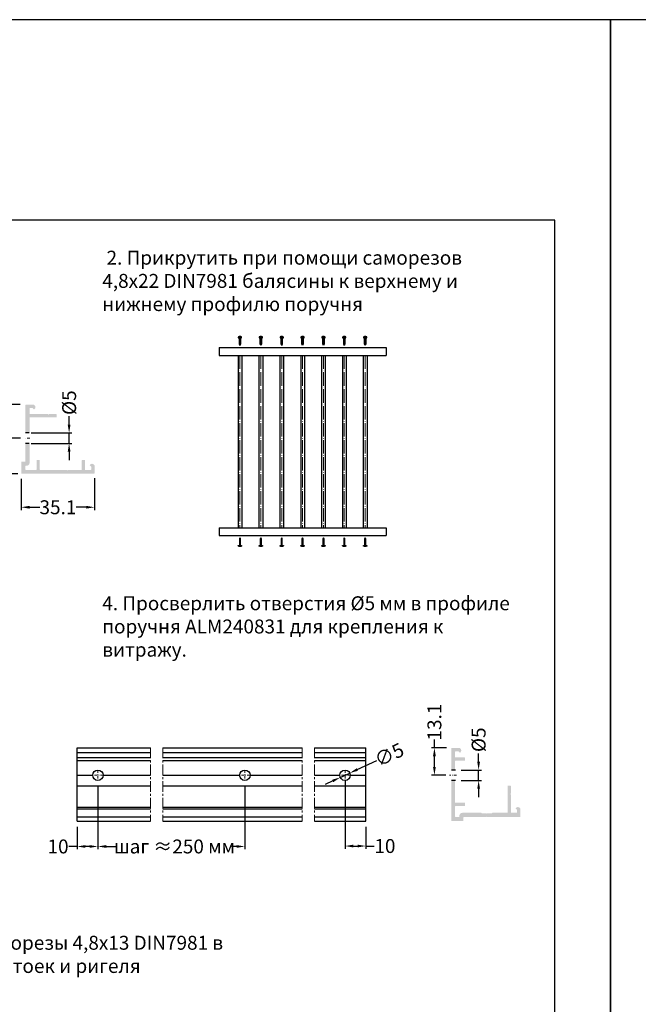
# Model space of a CAD drawing. Units: millimetres. Extents: x 1383 to 8579, y -3906 to 2517.
# Drawn here: x 3326 to 3549, y -2342 to -1989 of the extents above; entities that cross this region are included whole.
import ezdxf

# ---------------------------------------------------------------- set-up
doc = ezdxf.new("R2010")
doc.units = ezdxf.units.MM
doc.header["$PDMODE"] = 3
doc.header["$PDSIZE"] = 1
for name, pattern in [('ACAD_ISO04W100', [30, 24, -3, 0, -3]), ('HIDDEN', [0.375, 0.25, -0.125]), ('MITTE', [2, 1.25, -0.25, 0.25, -0.25]), ('STRICHPUNKTX2', [2, 1, -0.5, 0, -0.5])]:
    doc.linetypes.add(name, pattern=pattern)
for name, color, linetype in [('150055$0$PROFIL', 3, 'Continuous'), ('AL_EDGE', 40, 'Continuous'), ('BEM', 7, 'Continuous'), ('TEXT', 4, 'Continuous')]:
    doc.layers.add(name, color=color, linetype=linetype)
doc.styles.get("Standard").update_dxf_attribs({"font": 'arial.ttf'})
doc.styles.add('TEXT', font='arial.ttf')
doc.dimstyles.new('TSG_1_2(2)', dxfattribs={"dimtxt": 8, "dimasz": 7, "dimexe": 1, "dimexo": 2, "dimgap": 0.5, "dimtad": 0, "dimdec": 1, "dimzin": 9, "dimdsep": 46, "dimtxsty": 'TEXT', "dimcen": -1, "dimclrd": 7, "dimclre": 7, "dimclrt": 4, "dimadec": 0, "dimazin": 0, "dimtfac": 0.7, "dimtdec": 1, "dimtmove": 0, "dimatfit": 2, "dimfxl": 1, "dimtolj": 1, "dimtzin": 9, "dimarcsym": 0})

# ---------------------------------------------------------------- blocks, each defined once
blk = doc.blocks.new('*D656')
at = {"layer": 'BEM', "color": 7, "lineweight": -2, "transparency": 16777216}
for p, q in [((3447.8, -2257.96), (3454.84, -2254.69)), ((3441.68, -2260.81), (3445.08, -2259.23)), ((3438.96, -2262.07), (3436.24, -2263.34))]:
    blk.add_line(p, q, dxfattribs=at)
at = {"layer": 'BEM', "color": 7, "lineweight": 5, "transparency": 16777216}
for points in [[(3447.59, -2257.51), (3448.01, -2258.42), (3445.08, -2259.23)], [(3438.75, -2261.62), (3439.17, -2262.52), (3441.68, -2260.81)]]:
    blk.add_solid(points, dxfattribs=at)
at = {"layer": 'Defpoints', "color": 0, "lineweight": 5, "transparency": 16777216}
for p in [(3445.08, -2259.23), (3441.68, -2260.81)]:
    blk.add_point(p, dxfattribs=at)
at = {"layer": 'BEM', "color": 4, "lineweight": 9, "transparency": 16777216, "insert": (3459.27, -2252.63), "char_height": 5, "attachment_point": 5, "rotation": 24.9256, "style": 'TEXT'}
blk.add_mtext('\\A1;∅5', dxfattribs=at)
blk = doc.blocks.new('*D657')
at = {"layer": 'BEM', "color": 7, "lineweight": -2, "transparency": 16777216}
for p, q in [((3354.58, -2263.89), (3354.58, -2286.61)), ((3347.08, -2278.52), (3347.08, -2286.61)), ((3347.08, -2285.61), (3344.08, -2285.61)), ((3351.58, -2285.61), (3350.08, -2285.61))]:
    blk.add_line(p, q, dxfattribs=at)
at = {"layer": 'BEM', "color": 7, "lineweight": 5, "transparency": 16777216}
for points in [[(3350.08, -2285.11), (3350.08, -2286.11), (3347.08, -2285.61)], [(3351.58, -2285.11), (3351.58, -2286.11), (3354.58, -2285.61)]]:
    blk.add_solid(points, dxfattribs=at)
at = {"layer": 'Defpoints', "color": 0, "lineweight": 5, "transparency": 16777216}
for p in [(3354.58, -2261.89), (3347.08, -2276.52), (3354.58, -2285.61)]:
    blk.add_point(p, dxfattribs=at)
at = {"layer": 'BEM', "color": 4, "lineweight": 9, "transparency": 16777216, "insert": (3340.24, -2285.61), "char_height": 5, "attachment_point": 5, "style": 'TEXT'}
blk.add_mtext('\\A1;10', dxfattribs=at)
blk = doc.blocks.new('*D658')
at = {"layer": 'BEM', "color": 7, "lineweight": -2, "transparency": 16777216}
for p, q in [((3354.58, -2265.86), (3354.58, -2286.61)), ((3407.38, -2263.89), (3407.38, -2286.61)), ((3357.58, -2285.61), (3361.53, -2285.61)), ((3404.38, -2285.61), (3402.58, -2285.61))]:
    blk.add_line(p, q, dxfattribs=at)
at = {"layer": 'BEM', "color": 7, "lineweight": 5, "transparency": 16777216}
for points in [[(3357.58, -2285.11), (3357.58, -2286.11), (3354.58, -2285.61)], [(3404.38, -2285.11), (3404.38, -2286.11), (3407.38, -2285.61)]]:
    blk.add_solid(points, dxfattribs=at)
at = {"layer": 'Defpoints', "color": 0, "lineweight": 5, "transparency": 16777216}
for p in [(3407.38, -2261.89), (3354.58, -2263.86), (3407.38, -2285.61)]:
    blk.add_point(p, dxfattribs=at)
at = {"layer": 'BEM', "color": 4, "lineweight": 9, "transparency": 16777216, "insert": (3382.05, -2285.61), "char_height": 5, "attachment_point": 5, "style": 'TEXT'}
blk.add_mtext('\\A1;шаг ≈250 мм', dxfattribs=at)
blk = doc.blocks.new('*D659')
at = {"layer": 'BEM', "color": 7, "lineweight": -2, "transparency": 16777216}
for p, q in [((3443.38, -2262.02), (3443.38, -2286.45)), ((3450.88, -2278.52), (3450.88, -2286.45)), ((3446.38, -2285.45), (3447.88, -2285.45)), ((3450.88, -2285.45), (3453.88, -2285.45))]:
    blk.add_line(p, q, dxfattribs=at)
at = {"layer": 'BEM', "color": 7, "lineweight": 5, "transparency": 16777216}
for points in [[(3446.38, -2284.95), (3446.38, -2285.95), (3443.38, -2285.45)], [(3447.88, -2284.95), (3447.88, -2285.95), (3450.88, -2285.45)]]:
    blk.add_solid(points, dxfattribs=at)
at = {"layer": 'Defpoints', "color": 0, "lineweight": 5, "transparency": 16777216}
for p in [(3443.38, -2260.02), (3450.88, -2276.52), (3443.38, -2285.45)]:
    blk.add_point(p, dxfattribs=at)
at = {"layer": 'BEM', "color": 4, "lineweight": 9, "transparency": 16777216, "insert": (3457.72, -2285.45), "char_height": 5, "attachment_point": 5, "style": 'TEXT'}
blk.add_mtext('\\A1;10', dxfattribs=at)
blk = doc.blocks.new('*D660')
at = {"layer": 'BEM', "color": 7, "lineweight": -2, "transparency": 16777216}
for p, q in [((3491.4, -2255.15), (3491.4, -2252.15)), ((3485.1, -2258.15), (3492.4, -2258.15)), ((3491.4, -2261.9), (3491.4, -2258.15)), ((3485.1, -2261.9), (3492.4, -2261.9)), ((3491.4, -2264.9), (3491.4, -2267.9))]:
    blk.add_line(p, q, dxfattribs=at)
at = {"layer": 'BEM', "color": 7, "lineweight": 5, "transparency": 16777216}
for points in [[(3490.9, -2255.15), (3491.9, -2255.15), (3491.4, -2258.15)], [(3490.9, -2264.9), (3491.9, -2264.9), (3491.4, -2261.9)]]:
    blk.add_solid(points, dxfattribs=at)
at = {"layer": 'Defpoints', "color": 0, "lineweight": 5, "transparency": 16777216}
for p in [(3483.1, -2258.15), (3491.4, -2258.15), (3483.1, -2261.9)]:
    blk.add_point(p, dxfattribs=at)
at = {"layer": 'BEM', "color": 4, "lineweight": 9, "transparency": 16777216, "insert": (3491.4, -2247.27), "char_height": 5, "attachment_point": 5, "rotation": 90, "style": 'TEXT'}
blk.add_mtext('\\A1;%%C5', dxfattribs=at)
blk = doc.blocks.new('*D661')
at = {"layer": 'BEM', "color": 7, "lineweight": -2, "transparency": 16777216}
for p, q in [((3475.51, -2250.19), (3475.51, -2247.19)), ((3479.85, -2250.19), (3474.51, -2250.19)), ((3475.51, -2257.02), (3475.51, -2253.19)), ((3479.6, -2260.02), (3474.51, -2260.02))]:
    blk.add_line(p, q, dxfattribs=at)
at = {"layer": 'BEM', "color": 7, "lineweight": 5, "transparency": 16777216}
for points in [[(3475.01, -2253.19), (3476.01, -2253.19), (3475.51, -2250.19)], [(3475.01, -2257.02), (3476.01, -2257.02), (3475.51, -2260.02)]]:
    blk.add_solid(points, dxfattribs=at)
at = {"layer": 'Defpoints', "color": 0, "lineweight": 5, "transparency": 16777216}
for p in [(3481.85, -2250.19), (3475.51, -2260.02), (3481.6, -2260.02)]:
    blk.add_point(p, dxfattribs=at)
at = {"layer": 'BEM', "color": 4, "lineweight": 9, "transparency": 16777216, "insert": (3475.51, -2240.92), "char_height": 5, "attachment_point": 5, "rotation": 90, "style": 'TEXT'}
blk.add_mtext('\\A1;13.1', dxfattribs=at)
blk = doc.blocks.new('*D664')
at = {"layer": 'BEM', "color": 7, "lineweight": -2, "transparency": 16777216}
for p, q in [((3326.68, -2126.86), (3311.43, -2126.86)), ((3312.43, -2129.86), (3312.43, -2132.76)), ((3312.43, -2148.69), (3312.43, -2145.78)), ((3325.24, -2151.69), (3311.43, -2151.69))]:
    blk.add_line(p, q, dxfattribs=at)
at = {"layer": 'BEM', "color": 7, "lineweight": 5, "transparency": 16777216}
for points in [[(3311.93, -2129.86), (3312.93, -2129.86), (3312.43, -2126.86)], [(3311.93, -2148.69), (3312.93, -2148.69), (3312.43, -2151.69)]]:
    blk.add_solid(points, dxfattribs=at)
at = {"layer": 'Defpoints', "color": 0, "lineweight": 5, "transparency": 16777216}
for p in [(3328.68, -2126.86), (3312.43, -2151.69), (3327.24, -2151.69)]:
    blk.add_point(p, dxfattribs=at)
at = {"layer": 'BEM', "color": 4, "lineweight": 9, "transparency": 16777216, "insert": (3312.43, -2139.27), "char_height": 5, "attachment_point": 5, "rotation": 90, "style": 'TEXT'}
blk.add_mtext('\\A1;33.1', dxfattribs=at)
blk = doc.blocks.new('*D665')
at = {"layer": 'BEM', "color": 7, "lineweight": -2, "transparency": 16777216}
for p, q in [((3327.03, -2153.54), (3327.03, -2164.75)), ((3353.36, -2153.29), (3353.36, -2164.75)), ((3330.03, -2163.75), (3333.69, -2163.75)), ((3350.36, -2163.75), (3346.7, -2163.75))]:
    blk.add_line(p, q, dxfattribs=at)
at = {"layer": 'BEM', "color": 7, "lineweight": 5, "transparency": 16777216}
for points in [[(3330.03, -2163.25), (3330.03, -2164.25), (3327.03, -2163.75)], [(3350.36, -2163.25), (3350.36, -2164.25), (3353.36, -2163.75)]]:
    blk.add_solid(points, dxfattribs=at)
at = {"layer": 'Defpoints', "color": 0, "lineweight": 5, "transparency": 16777216}
for p in [(3327.03, -2151.54), (3353.36, -2151.29), (3353.36, -2163.75)]:
    blk.add_point(p, dxfattribs=at)
at = {"layer": 'BEM', "color": 4, "lineweight": 9, "transparency": 16777216, "insert": (3340.2, -2163.75), "char_height": 5, "attachment_point": 5, "style": 'TEXT'}
blk.add_mtext('\\A1;35.1', dxfattribs=at)
blk = doc.blocks.new('*D666')
at = {"layer": 'BEM', "color": 7, "lineweight": -2, "transparency": 16777216}
for p, q in [((3320.94, -2138.94), (3320.94, -2135.94)), ((3326.7, -2138.94), (3319.94, -2138.94)), ((3320.94, -2148.69), (3320.94, -2141.94)), ((3325.78, -2151.69), (3319.94, -2151.69))]:
    blk.add_line(p, q, dxfattribs=at)
at = {"layer": 'BEM', "color": 7, "lineweight": 5, "transparency": 16777216}
for points in [[(3320.44, -2141.94), (3321.44, -2141.94), (3320.94, -2138.94)], [(3320.44, -2148.69), (3321.44, -2148.69), (3320.94, -2151.69)]]:
    blk.add_solid(points, dxfattribs=at)
at = {"layer": 'Defpoints', "color": 0, "lineweight": 5, "transparency": 16777216}
for p in [(3320.94, -2138.94), (3328.7, -2138.94), (3327.78, -2151.69)]:
    blk.add_point(p, dxfattribs=at)
at = {"layer": 'BEM', "color": 4, "lineweight": 9, "transparency": 16777216, "insert": (3320.94, -2132.09), "char_height": 5, "attachment_point": 5, "rotation": 90, "style": 'TEXT'}
blk.add_mtext('\\A1;17', dxfattribs=at)
blk = doc.blocks.new('*D667')
at = {"layer": 'BEM', "color": 7, "lineweight": -2, "transparency": 16777216}
for p, q in [((3344.22, -2134.06), (3344.22, -2131.06)), ((3330.53, -2137.06), (3345.22, -2137.06)), ((3344.22, -2140.81), (3344.22, -2137.06)), ((3330.53, -2140.81), (3345.22, -2140.81)), ((3344.22, -2143.81), (3344.22, -2146.81))]:
    blk.add_line(p, q, dxfattribs=at)
at = {"layer": 'BEM', "color": 7, "lineweight": 5, "transparency": 16777216}
for points in [[(3343.72, -2134.06), (3344.72, -2134.06), (3344.22, -2137.06)], [(3343.72, -2143.81), (3344.72, -2143.81), (3344.22, -2140.81)]]:
    blk.add_solid(points, dxfattribs=at)
at = {"layer": 'Defpoints', "color": 0, "lineweight": 5, "transparency": 16777216}
for p in [(3328.53, -2137.06), (3344.22, -2137.06), (3328.53, -2140.81)]:
    blk.add_point(p, dxfattribs=at)
at = {"layer": 'BEM', "color": 4, "lineweight": 9, "transparency": 16777216, "insert": (3344.22, -2126.18), "char_height": 5, "attachment_point": 5, "rotation": 90, "style": 'TEXT'}
blk.add_mtext('\\A1;%%C5', dxfattribs=at)

msp = doc.modelspace()

# ---------------------------------------------------------------- hatches: boundary and pattern name
at = {"lineweight": 5}
h = msp.add_hatch(color=253, dxfattribs=at)
h.paths.add_polyline_path([(3328.683, -2150.336), (3332.358, -2150.336, 0.4142136), (3332.508, -2150.186), (3332.508, -2146.886, -0.4142134), (3332.658, -2146.736), (3333.483, -2146.736, -0.414214), (3333.633, -2146.886), (3333.633, -2150.186, 0.4142138), (3333.783, -2150.336), (3343.246, -2150.336, -0.1989124), (3343.352, -2150.38), (3343.533, -2150.561), (3343.714, -2150.38, -0.1989124), (3343.82, -2150.336), (3348.633, -2150.336, 0.4142136), (3348.783, -2150.186), (3348.783, -2146.886, -0.4142134), (3348.933, -2146.736), (3349.758, -2146.736, -0.4142137), (3349.908, -2146.886), (3349.908, -2150.186, 0.4142136), (3350.058, -2150.336), (3352.008, -2150.336, 0.4142135), (3352.158, -2150.186), (3352.158, -2149.245, 0.1989124), (3352.114, -2149.139), (3351.689, -2148.714, -0.4142136), (3351.689, -2148.502), (3351.836, -2148.355, -0.1989136), (3352.366, -2148.135), (3352.496, -2148.135, -0.1989112), (3353.026, -2148.355), (3353.314, -2148.642, -0.1989124), (3353.358, -2148.748), (3353.358, -2151.536, -0.4142135), (3353.208, -2151.686), (3327.183, -2151.686, -0.4142136), (3327.033, -2151.536), (3327.033, -2147.486, -0.4142136), (3327.183, -2147.336), (3328.383, -2147.336, 0.4142136), (3328.533, -2147.186), (3328.533, -2140.811), (3329.883, -2140.811, -0.4142133), (3330.033, -2140.961), (3330.033, -2147.711, -0.4142136), (3328.908, -2148.836), (3328.683, -2148.836, 0.4142136), (3328.533, -2148.986), (3328.533, -2150.186, 0.4142136)])
h.paths.add_polyline_path([(3330.033, -2131.586), (3330.033, -2136.911, -0.4142136), (3329.883, -2137.061), (3328.533, -2137.061), (3328.533, -2127.011, -0.4142136), (3328.683, -2126.861), (3331.471, -2126.861, -0.1989124), (3331.577, -2126.905), (3331.864, -2127.192, -0.1989112), (3332.084, -2127.722), (3332.084, -2127.853, -0.1989136), (3331.864, -2128.383), (3331.717, -2128.53, -0.4142136), (3331.505, -2128.53), (3331.08, -2128.105, 0.1989124), (3330.974, -2128.061), (3330.183, -2128.061, 0.4142136), (3330.033, -2128.211), (3330.033, -2130.161, 0.4142137), (3330.183, -2130.311), (3336.571, -2130.311, -0.1989125), (3336.677, -2130.355), (3336.783, -2130.461), (3336.889, -2130.355, -0.1989123), (3336.995, -2130.311), (3339.633, -2130.311, -0.4142137), (3339.783, -2130.461), (3339.783, -2131.286, -0.4142136), (3339.633, -2131.436), (3330.183, -2131.436, 0.4142134)])
h = msp.add_hatch(color=253, dxfattribs=at)
h.paths.add_polyline_path([(3483.102, -2271.041, 0.4142136), (3482.952, -2271.191), (3482.952, -2274.866, 0.4142136), (3483.102, -2275.016), (3484.302, -2275.016, 0.4142136), (3484.452, -2274.866), (3484.452, -2274.641, -0.4142136), (3485.577, -2273.516), (3492.327, -2273.516, -0.4142133), (3492.477, -2273.666), (3494.14, -2273.666, -0.1989124), (3494.246, -2273.71), (3494.352, -2273.816), (3494.459, -2273.71, -0.1989124), (3494.565, -2273.666), (3496.227, -2273.666, -0.4142136), (3496.377, -2273.516), (3501.702, -2273.516, 0.4142134), (3501.852, -2273.366), (3501.852, -2263.916, -0.4142135), (3502.002, -2263.766), (3502.827, -2263.766, -0.4142137), (3502.977, -2263.916), (3502.977, -2266.554, -0.1989123), (3502.934, -2266.66), (3502.827, -2266.766), (3502.934, -2266.872, -0.1989125), (3502.977, -2266.978), (3502.977, -2273.366, 0.4142137), (3503.127, -2273.516), (3505.077, -2273.516, 0.4142136), (3505.227, -2273.366), (3505.227, -2272.576, 0.1989124), (3505.184, -2272.469), (3504.758, -2272.044, -0.4142136), (3504.758, -2271.832), (3504.905, -2271.685, -0.1989136), (3505.436, -2271.465), (3505.566, -2271.465, -0.1989112), (3506.096, -2271.685), (3506.384, -2271.972, -0.1989124), (3506.427, -2272.078), (3506.427, -2274.866, -0.4142136), (3506.277, -2275.016), (3494.565, -2275.016, -0.1989124), (3494.459, -2274.972), (3494.352, -2274.866), (3494.246, -2274.972, -0.1989124), (3494.14, -2275.016), (3486.102, -2275.016, 0.4142136), (3485.952, -2275.166), (3485.952, -2276.366, -0.4142136), (3485.802, -2276.516), (3481.752, -2276.516, -0.4142136), (3481.602, -2276.366), (3481.602, -2261.891), (3482.952, -2261.891), (3482.952, -2269.766, 0.4142138), (3483.102, -2269.916), (3486.402, -2269.916, -0.414214), (3486.552, -2270.066), (3486.552, -2270.891, -0.4142134), (3486.402, -2271.041)])
h.paths.add_polyline_path([(3486.552, -2254.616, -0.4142134), (3486.402, -2254.766), (3483.102, -2254.766, 0.4142136), (3482.952, -2254.916), (3482.952, -2258.141), (3481.602, -2258.141), (3481.602, -2250.341, -0.4142135), (3481.752, -2250.191), (3484.54, -2250.191, -0.1989124), (3484.646, -2250.235), (3484.934, -2250.523, -0.1989112), (3485.153, -2251.053), (3485.153, -2251.183, -0.1989136), (3484.934, -2251.713), (3484.787, -2251.861, -0.4142136), (3484.575, -2251.861), (3484.149, -2251.435, 0.1989124), (3484.043, -2251.391), (3483.102, -2251.391, 0.4142135), (3482.952, -2251.541), (3482.952, -2253.491, 0.4142136), (3483.102, -2253.641), (3486.402, -2253.641, -0.4142137), (3486.552, -2253.791)])

# ---------------------------------------------------------------- linework, layer by layer
at = {"color": 30}
for p, q in [((3405.027, -2102.662), (3405.027, -2102.875)), ((3405.027, -2102.875), (3406.215, -2102.875)), ((3405.313, -2103.248), (3405.928, -2103.348)), ((3405.313, -2103.444), (3405.928, -2103.545)), ((3405.313, -2103.641), (3405.928, -2103.742)), ((3405.313, -2103.838), (3405.928, -2103.939)), ((3405.313, -2104.035), (3405.928, -2104.136)), ((3405.313, -2104.232), (3405.928, -2104.333)), ((3405.313, -2104.429), (3405.928, -2104.53)), ((3405.401, -2105.184), (3405.401, -2102.875)), ((3405.527, -2103.063), (3405.936, -2103.129)), ((3405.84, -2102.875), (3405.84, -2105.184)), ((3406.215, -2102.875), (3406.215, -2102.662)), ((3412.527, -2102.662), (3412.527, -2102.875)), ((3412.527, -2102.875), (3413.715, -2102.875)), ((3412.813, -2103.248), (3413.428, -2103.348)), ((3412.813, -2103.444), (3413.428, -2103.545)), ((3412.813, -2103.641), (3413.428, -2103.742)), ((3412.813, -2103.838), (3413.428, -2103.939)), ((3412.813, -2104.035), (3413.428, -2104.136)), ((3412.813, -2104.232), (3413.428, -2104.333)), ((3412.813, -2104.429), (3413.428, -2104.53)), ((3412.901, -2105.184), (3412.901, -2102.875)), ((3413.027, -2103.063), (3413.436, -2103.129)), ((3413.34, -2102.875), (3413.34, -2105.184)), ((3413.715, -2102.875), (3413.715, -2102.662)), ((3420.027, -2102.662), (3420.027, -2102.875)), ((3420.027, -2102.875), (3421.215, -2102.875)), ((3420.313, -2103.248), (3420.928, -2103.348)), ((3420.313, -2103.444), (3420.928, -2103.545)), ((3420.313, -2103.641), (3420.928, -2103.742)), ((3420.313, -2103.838), (3420.928, -2103.939)), ((3420.313, -2104.035), (3420.928, -2104.136)), ((3420.313, -2104.232), (3420.928, -2104.333)), ((3420.313, -2104.429), (3420.928, -2104.53)), ((3420.401, -2105.184), (3420.401, -2102.875)), ((3420.527, -2103.063), (3420.936, -2103.129)), ((3420.84, -2102.875), (3420.84, -2105.184)), ((3421.215, -2102.875), (3421.215, -2102.662)), ((3427.527, -2102.662), (3427.527, -2102.875)), ((3427.527, -2102.875), (3428.715, -2102.875)), ((3427.813, -2103.248), (3428.428, -2103.348)), ((3427.813, -2103.444), (3428.428, -2103.545)), ((3427.813, -2103.641), (3428.428, -2103.742)), ((3427.813, -2103.838), (3428.428, -2103.939)), ((3427.813, -2104.035), (3428.428, -2104.136)), ((3427.813, -2104.232), (3428.428, -2104.333)), ((3427.813, -2104.429), (3428.428, -2104.53)), ((3427.901, -2105.184), (3427.901, -2102.875)), ((3428.027, -2103.063), (3428.436, -2103.129)), ((3428.34, -2102.875), (3428.34, -2105.184)), ((3428.715, -2102.875), (3428.715, -2102.662)), ((3435.027, -2102.662), (3435.027, -2102.875)), ((3435.027, -2102.875), (3436.215, -2102.875)), ((3435.313, -2103.248), (3435.928, -2103.348)), ((3435.313, -2103.444), (3435.928, -2103.545)), ((3435.313, -2103.641), (3435.928, -2103.742)), ((3435.313, -2103.838), (3435.928, -2103.939)), ((3435.313, -2104.035), (3435.928, -2104.136)), ((3435.313, -2104.232), (3435.928, -2104.333)), ((3435.313, -2104.429), (3435.928, -2104.53)), ((3435.401, -2105.184), (3435.401, -2102.875)), ((3435.527, -2103.063), (3435.936, -2103.129)), ((3435.84, -2102.875), (3435.84, -2105.184)), ((3436.215, -2102.875), (3436.215, -2102.662)), ((3442.527, -2102.662), (3442.527, -2102.875)), ((3442.527, -2102.875), (3443.715, -2102.875)), ((3442.813, -2103.248), (3443.428, -2103.348)), ((3442.813, -2103.444), (3443.428, -2103.545)), ((3442.813, -2103.641), (3443.428, -2103.742)), ((3442.813, -2103.838), (3443.428, -2103.939)), ((3442.813, -2104.035), (3443.428, -2104.136)), ((3442.813, -2104.232), (3443.428, -2104.333)), ((3442.813, -2104.429), (3443.428, -2104.53)), ((3442.901, -2105.184), (3442.901, -2102.875)), ((3443.027, -2103.063), (3443.436, -2103.129)), ((3443.34, -2102.875), (3443.34, -2105.184)), ((3443.715, -2102.875), (3443.715, -2102.662)), ((3450.027, -2102.662), (3450.027, -2102.875)), ((3450.027, -2102.875), (3451.215, -2102.875)), ((3450.313, -2103.248), (3450.928, -2103.348)), ((3450.313, -2103.444), (3450.928, -2103.545)), ((3450.313, -2103.641), (3450.928, -2103.742)), ((3450.313, -2103.838), (3450.928, -2103.939)), ((3450.313, -2104.035), (3450.928, -2104.136)), ((3450.313, -2104.232), (3450.928, -2104.333)), ((3450.313, -2104.429), (3450.928, -2104.53)), ((3450.401, -2105.184), (3450.401, -2102.875)), ((3450.527, -2103.063), (3450.936, -2103.129)), ((3450.84, -2102.875), (3450.84, -2105.184)), ((3451.215, -2102.875), (3451.215, -2102.662)), ((3405.313, -2104.626), (3405.928, -2104.727)), ((3405.313, -2104.789), (3405.928, -2104.89)), ((3405.313, -2105.009), (3405.928, -2105.11)), ((3405.382, -2105.228), (3405.874, -2105.311)), ((3405.621, -2105.625), (3405.401, -2105.184)), ((3405.84, -2105.184), (3405.621, -2105.625)), ((3412.813, -2104.626), (3413.428, -2104.727)), ((3412.813, -2104.789), (3413.428, -2104.89)), ((3412.813, -2105.009), (3413.428, -2105.11)), ((3412.882, -2105.228), (3413.374, -2105.311)), ((3413.121, -2105.625), (3412.901, -2105.184)), ((3413.34, -2105.184), (3413.121, -2105.625)), ((3420.313, -2104.626), (3420.928, -2104.727)), ((3420.313, -2104.789), (3420.928, -2104.89)), ((3420.313, -2105.009), (3420.928, -2105.11)), ((3420.382, -2105.228), (3420.874, -2105.311)), ((3420.621, -2105.625), (3420.401, -2105.184)), ((3420.84, -2105.184), (3420.621, -2105.625)), ((3427.813, -2104.626), (3428.428, -2104.727)), ((3427.813, -2104.789), (3428.428, -2104.89)), ((3427.813, -2105.009), (3428.428, -2105.11)), ((3427.882, -2105.228), (3428.374, -2105.311)), ((3428.121, -2105.625), (3427.901, -2105.184)), ((3428.34, -2105.184), (3428.121, -2105.625)), ((3435.313, -2104.626), (3435.928, -2104.727)), ((3435.313, -2104.789), (3435.928, -2104.89)), ((3435.313, -2105.009), (3435.928, -2105.11)), ((3435.382, -2105.228), (3435.874, -2105.311)), ((3435.621, -2105.625), (3435.401, -2105.184)), ((3435.84, -2105.184), (3435.621, -2105.625)), ((3442.813, -2104.626), (3443.428, -2104.727)), ((3442.813, -2104.789), (3443.428, -2104.89)), ((3442.813, -2105.009), (3443.428, -2105.11)), ((3442.882, -2105.228), (3443.374, -2105.311)), ((3443.121, -2105.625), (3442.901, -2105.184)), ((3443.34, -2105.184), (3443.121, -2105.625)), ((3450.313, -2104.626), (3450.928, -2104.727)), ((3450.313, -2104.789), (3450.928, -2104.89)), ((3450.313, -2105.009), (3450.928, -2105.11)), ((3450.382, -2105.228), (3450.874, -2105.311)), ((3450.621, -2105.625), (3450.401, -2105.184)), ((3450.84, -2105.184), (3450.621, -2105.625)), ((3405.313, -2175.303), (3405.928, -2175.202)), ((3405.382, -2175.084), (3405.874, -2175.001)), ((3405.621, -2174.687), (3405.401, -2175.128)), ((3405.401, -2175.128), (3405.401, -2177.437)), ((3405.84, -2175.128), (3405.621, -2174.687)), ((3405.84, -2177.437), (3405.84, -2175.128)), ((3412.813, -2175.303), (3413.428, -2175.202)), ((3412.882, -2175.084), (3413.374, -2175.001)), ((3413.121, -2174.687), (3412.901, -2175.128)), ((3412.901, -2175.128), (3412.901, -2177.437)), ((3413.34, -2175.128), (3413.121, -2174.687)), ((3413.34, -2177.437), (3413.34, -2175.128)), ((3420.313, -2175.303), (3420.928, -2175.202)), ((3420.382, -2175.084), (3420.874, -2175.001)), ((3420.621, -2174.687), (3420.401, -2175.128)), ((3420.401, -2175.128), (3420.401, -2177.437)), ((3420.84, -2175.128), (3420.621, -2174.687)), ((3420.84, -2177.437), (3420.84, -2175.128)), ((3427.813, -2175.303), (3428.428, -2175.202)), ((3427.882, -2175.084), (3428.374, -2175.001)), ((3428.121, -2174.687), (3427.901, -2175.128)), ((3427.901, -2175.128), (3427.901, -2177.437)), ((3428.34, -2175.128), (3428.121, -2174.687)), ((3428.34, -2177.437), (3428.34, -2175.128)), ((3435.313, -2175.303), (3435.928, -2175.202)), ((3435.382, -2175.084), (3435.874, -2175.001)), ((3435.621, -2174.687), (3435.401, -2175.128)), ((3435.401, -2175.128), (3435.401, -2177.437)), ((3435.84, -2175.128), (3435.621, -2174.687)), ((3435.84, -2177.437), (3435.84, -2175.128)), ((3442.813, -2175.303), (3443.428, -2175.202)), ((3442.882, -2175.084), (3443.374, -2175.001)), ((3443.121, -2174.687), (3442.901, -2175.128)), ((3442.901, -2175.128), (3442.901, -2177.437)), ((3443.34, -2175.128), (3443.121, -2174.687)), ((3443.34, -2177.437), (3443.34, -2175.128)), ((3450.313, -2175.303), (3450.928, -2175.202)), ((3450.382, -2175.084), (3450.874, -2175.001)), ((3450.621, -2174.687), (3450.401, -2175.128)), ((3450.401, -2175.128), (3450.401, -2177.437)), ((3450.84, -2175.128), (3450.621, -2174.687)), ((3450.84, -2177.437), (3450.84, -2175.128)), ((3405.027, -2177.65), (3405.027, -2177.437)), ((3405.027, -2177.437), (3406.215, -2177.437)), ((3405.313, -2175.523), (3405.928, -2175.422)), ((3405.313, -2175.686), (3405.928, -2175.585)), ((3405.313, -2175.883), (3405.928, -2175.782)), ((3405.313, -2176.08), (3405.928, -2175.979)), ((3405.313, -2176.277), (3405.928, -2176.176)), ((3405.313, -2176.474), (3405.928, -2176.373)), ((3405.313, -2176.671), (3405.928, -2176.57)), ((3405.313, -2176.867), (3405.928, -2176.767)), ((3405.313, -2177.064), (3405.928, -2176.963)), ((3405.527, -2177.249), (3405.936, -2177.183)), ((3406.215, -2177.437), (3406.215, -2177.65)), ((3412.527, -2177.65), (3412.527, -2177.437)), ((3412.527, -2177.437), (3413.715, -2177.437)), ((3412.813, -2175.523), (3413.428, -2175.422)), ((3412.813, -2175.686), (3413.428, -2175.585)), ((3412.813, -2175.883), (3413.428, -2175.782)), ((3412.813, -2176.08), (3413.428, -2175.979)), ((3412.813, -2176.277), (3413.428, -2176.176)), ((3412.813, -2176.474), (3413.428, -2176.373)), ((3412.813, -2176.671), (3413.428, -2176.57)), ((3412.813, -2176.867), (3413.428, -2176.767)), ((3412.813, -2177.064), (3413.428, -2176.963)), ((3413.027, -2177.249), (3413.436, -2177.183)), ((3413.715, -2177.437), (3413.715, -2177.65)), ((3420.027, -2177.65), (3420.027, -2177.437)), ((3420.027, -2177.437), (3421.215, -2177.437)), ((3420.313, -2175.523), (3420.928, -2175.422)), ((3420.313, -2175.686), (3420.928, -2175.585)), ((3420.313, -2175.883), (3420.928, -2175.782)), ((3420.313, -2176.08), (3420.928, -2175.979)), ((3420.313, -2176.277), (3420.928, -2176.176)), ((3420.313, -2176.474), (3420.928, -2176.373)), ((3420.313, -2176.671), (3420.928, -2176.57)), ((3420.313, -2176.867), (3420.928, -2176.767)), ((3420.313, -2177.064), (3420.928, -2176.963)), ((3420.527, -2177.249), (3420.936, -2177.183)), ((3421.215, -2177.437), (3421.215, -2177.65)), ((3427.527, -2177.65), (3427.527, -2177.437)), ((3427.527, -2177.437), (3428.715, -2177.437)), ((3427.813, -2175.523), (3428.428, -2175.422)), ((3427.813, -2175.686), (3428.428, -2175.585)), ((3427.813, -2175.883), (3428.428, -2175.782)), ((3427.813, -2176.08), (3428.428, -2175.979)), ((3427.813, -2176.277), (3428.428, -2176.176)), ((3427.813, -2176.474), (3428.428, -2176.373)), ((3427.813, -2176.671), (3428.428, -2176.57)), ((3427.813, -2176.867), (3428.428, -2176.767)), ((3427.813, -2177.064), (3428.428, -2176.963)), ((3428.027, -2177.249), (3428.436, -2177.183)), ((3428.715, -2177.437), (3428.715, -2177.65)), ((3435.027, -2177.65), (3435.027, -2177.437)), ((3435.027, -2177.437), (3436.215, -2177.437)), ((3435.313, -2175.523), (3435.928, -2175.422)), ((3435.313, -2175.686), (3435.928, -2175.585)), ((3435.313, -2175.883), (3435.928, -2175.782)), ((3435.313, -2176.08), (3435.928, -2175.979)), ((3435.313, -2176.277), (3435.928, -2176.176)), ((3435.313, -2176.474), (3435.928, -2176.373)), ((3435.313, -2176.671), (3435.928, -2176.57)), ((3435.313, -2176.867), (3435.928, -2176.767)), ((3435.313, -2177.064), (3435.928, -2176.963)), ((3435.527, -2177.249), (3435.936, -2177.183)), ((3436.215, -2177.437), (3436.215, -2177.65)), ((3442.527, -2177.65), (3442.527, -2177.437)), ((3442.527, -2177.437), (3443.715, -2177.437)), ((3442.813, -2175.523), (3443.428, -2175.422)), ((3442.813, -2175.686), (3443.428, -2175.585)), ((3442.813, -2175.883), (3443.428, -2175.782)), ((3442.813, -2176.08), (3443.428, -2175.979)), ((3442.813, -2176.277), (3443.428, -2176.176)), ((3442.813, -2176.474), (3443.428, -2176.373)), ((3442.813, -2176.671), (3443.428, -2176.57)), ((3442.813, -2176.867), (3443.428, -2176.767)), ((3442.813, -2177.064), (3443.428, -2176.963)), ((3443.027, -2177.249), (3443.436, -2177.183)), ((3443.715, -2177.437), (3443.715, -2177.65)), ((3450.027, -2177.65), (3450.027, -2177.437)), ((3450.027, -2177.437), (3451.215, -2177.437)), ((3450.313, -2175.523), (3450.928, -2175.422)), ((3450.313, -2175.686), (3450.928, -2175.585)), ((3450.313, -2175.883), (3450.928, -2175.782)), ((3450.313, -2176.08), (3450.928, -2175.979)), ((3450.313, -2176.277), (3450.928, -2176.176)), ((3450.313, -2176.474), (3450.928, -2176.373)), ((3450.313, -2176.671), (3450.928, -2176.57)), ((3450.313, -2176.867), (3450.928, -2176.767)), ((3450.313, -2177.064), (3450.928, -2176.963)), ((3450.527, -2177.249), (3450.936, -2177.183)), ((3451.215, -2177.437), (3451.215, -2177.65))]:
    msp.add_line(p, q, dxfattribs=at)
at = {"color": 30, "linetype": 'HIDDEN'}
for p, q in [((3405.536, -2102.797), (3405.253, -2102.48)), ((3405.501, -2102.415), (3405.536, -2102.797)), ((3405.705, -2102.797), (3405.536, -2102.797)), ((3405.744, -2102.416), (3405.705, -2102.797)), ((3405.989, -2102.48), (3405.705, -2102.797)), ((3413.036, -2102.797), (3412.753, -2102.48)), ((3413.001, -2102.415), (3413.036, -2102.797)), ((3413.205, -2102.797), (3413.036, -2102.797)), ((3413.244, -2102.416), (3413.205, -2102.797)), ((3413.489, -2102.48), (3413.205, -2102.797)), ((3420.536, -2102.797), (3420.253, -2102.48)), ((3420.501, -2102.415), (3420.536, -2102.797)), ((3420.705, -2102.797), (3420.536, -2102.797)), ((3420.744, -2102.416), (3420.705, -2102.797)), ((3420.989, -2102.48), (3420.705, -2102.797)), ((3428.036, -2102.797), (3427.753, -2102.48)), ((3428.001, -2102.415), (3428.036, -2102.797)), ((3428.205, -2102.797), (3428.036, -2102.797)), ((3428.244, -2102.416), (3428.205, -2102.797)), ((3428.489, -2102.48), (3428.205, -2102.797)), ((3435.536, -2102.797), (3435.253, -2102.48)), ((3435.501, -2102.415), (3435.536, -2102.797)), ((3435.705, -2102.797), (3435.536, -2102.797)), ((3435.744, -2102.416), (3435.705, -2102.797)), ((3435.989, -2102.48), (3435.705, -2102.797)), ((3443.036, -2102.797), (3442.753, -2102.48)), ((3443.001, -2102.415), (3443.036, -2102.797)), ((3443.205, -2102.797), (3443.036, -2102.797)), ((3443.244, -2102.416), (3443.205, -2102.797)), ((3443.489, -2102.48), (3443.205, -2102.797)), ((3450.536, -2102.797), (3450.253, -2102.48)), ((3450.501, -2102.415), (3450.536, -2102.797)), ((3450.705, -2102.797), (3450.536, -2102.797)), ((3450.744, -2102.416), (3450.705, -2102.797)), ((3450.989, -2102.48), (3450.705, -2102.797)), ((3405.536, -2177.515), (3405.253, -2177.832)), ((3405.501, -2177.897), (3405.536, -2177.515)), ((3405.705, -2177.515), (3405.536, -2177.515)), ((3405.989, -2177.832), (3405.705, -2177.515)), ((3405.744, -2177.896), (3405.705, -2177.515)), ((3413.036, -2177.515), (3412.753, -2177.832)), ((3413.001, -2177.897), (3413.036, -2177.515)), ((3413.205, -2177.515), (3413.036, -2177.515)), ((3413.489, -2177.832), (3413.205, -2177.515)), ((3413.244, -2177.896), (3413.205, -2177.515)), ((3420.536, -2177.515), (3420.253, -2177.832)), ((3420.501, -2177.897), (3420.536, -2177.515)), ((3420.705, -2177.515), (3420.536, -2177.515)), ((3420.989, -2177.832), (3420.705, -2177.515)), ((3420.744, -2177.896), (3420.705, -2177.515)), ((3428.036, -2177.515), (3427.753, -2177.832)), ((3428.001, -2177.897), (3428.036, -2177.515)), ((3428.205, -2177.515), (3428.036, -2177.515)), ((3428.489, -2177.832), (3428.205, -2177.515)), ((3428.244, -2177.896), (3428.205, -2177.515)), ((3435.536, -2177.515), (3435.253, -2177.832)), ((3435.501, -2177.897), (3435.536, -2177.515)), ((3435.705, -2177.515), (3435.536, -2177.515)), ((3435.989, -2177.832), (3435.705, -2177.515)), ((3435.744, -2177.896), (3435.705, -2177.515)), ((3443.036, -2177.515), (3442.753, -2177.832)), ((3443.001, -2177.897), (3443.036, -2177.515)), ((3443.205, -2177.515), (3443.036, -2177.515)), ((3443.489, -2177.832), (3443.205, -2177.515)), ((3443.244, -2177.896), (3443.205, -2177.515)), ((3450.536, -2177.515), (3450.253, -2177.832)), ((3450.501, -2177.897), (3450.536, -2177.515)), ((3450.705, -2177.515), (3450.536, -2177.515)), ((3450.989, -2177.832), (3450.705, -2177.515)), ((3450.744, -2177.896), (3450.705, -2177.515))]:
    msp.add_line(p, q, dxfattribs=at)
at = {"color": 5, "lineweight": 30}
for p, q in [((3398.121, -2106.406), (3458.121, -2106.406)), ((3398.121, -2106.406), (3398.121, -2109.181)), ((3458.121, -2106.406), (3458.121, -2109.181)), ((3398.121, -2109.181), (3458.121, -2109.181)), ((3404.946, -2109.181), (3404.946, -2171.131)), ((3406.296, -2109.181), (3406.296, -2171.131)), ((3412.446, -2109.181), (3412.446, -2171.131)), ((3413.796, -2109.181), (3413.796, -2171.131)), ((3419.946, -2109.181), (3419.946, -2171.131)), ((3421.296, -2109.181), (3421.296, -2171.131)), ((3427.446, -2109.181), (3427.446, -2171.131)), ((3428.796, -2109.181), (3428.796, -2171.131)), ((3434.946, -2109.181), (3434.946, -2171.131)), ((3436.296, -2109.181), (3436.296, -2171.131)), ((3442.446, -2109.181), (3442.446, -2171.131)), ((3443.796, -2109.181), (3443.796, -2171.131)), ((3449.946, -2109.181), (3449.946, -2171.131)), ((3451.296, -2109.181), (3451.296, -2171.131)), ((3398.121, -2171.131), (3458.121, -2171.131)), ((3398.121, -2171.131), (3398.121, -2173.906)), ((3458.121, -2171.131), (3458.121, -2173.906)), ((3398.121, -2173.906), (3458.121, -2173.906))]:
    msp.add_line(p, q, dxfattribs=at)
at = {"color": 1, "linetype": 'ACAD_ISO04W100', "lineweight": 5, "ltscale": 0.2}
for p, q in [((3405.621, -2109.181), (3405.621, -2171.131)), ((3413.121, -2109.181), (3413.121, -2171.131)), ((3420.621, -2109.181), (3420.621, -2171.131)), ((3428.121, -2109.181), (3428.121, -2171.131)), ((3435.621, -2109.181), (3435.621, -2171.131)), ((3443.121, -2109.181), (3443.121, -2171.131)), ((3450.621, -2109.181), (3450.621, -2171.131))]:
    msp.add_line(p, q, dxfattribs=at)
at = {"linetype": 'STRICHPUNKTX2', "lineweight": 5}
for p, q in [((3330.089, -2138.936), (3328.381, -2138.936)), ((3356.457, -2260.016), (3352.707, -2260.016)), ((3354.582, -2258.141), (3354.582, -2261.891)), ((3409.258, -2260.016), (3405.508, -2260.016)), ((3407.383, -2258.141), (3407.383, -2261.891)), ((3445.257, -2260.016), (3441.507, -2260.016)), ((3443.382, -2258.141), (3443.382, -2261.891)), ((3483.478, -2260.016), (3480.9, -2260.016))]:
    msp.add_line(p, q, dxfattribs=at)
for points in [[(3118.792, -2582.606), (3538.792, -2582.606), (3538.792, -1988.606), (3118.792, -1988.606)], [(3538.792, -2582.606), (3958.792, -2582.606), (3958.792, -1988.606), (3538.792, -1988.606)]]:
    msp.add_lwpolyline(points, close=True)
at = {"color": 30}
for centre, major_axis, ratio, start_param, end_param in [((3405.153, -2102.662), (0.125, 0), 0.8711111, 2.173251, 3.1415927), ((3405.621, -2103.337), (0.952, 0), 0.9763014, 0.9683417, 2.173251), ((3406.089, -2102.662), (-0.125, 0), 0.8711111, 3.1415927, 4.1099343), ((3412.653, -2102.662), (0.125, 0), 0.8711111, 2.173251, 3.1415927), ((3413.121, -2103.337), (0.952, 0), 0.9763014, 0.9683417, 2.173251), ((3413.589, -2102.662), (-0.125, 0), 0.8711111, 3.1415927, 4.1099343), ((3420.153, -2102.662), (0.125, 0), 0.8711111, 2.173251, 3.1415927), ((3420.621, -2103.337), (0.952, 0), 0.9763014, 0.9683417, 2.173251), ((3421.089, -2102.662), (-0.125, 0), 0.8711111, 3.1415927, 4.1099343), ((3427.653, -2102.662), (0.125, 0), 0.8711111, 2.173251, 3.1415927), ((3428.121, -2103.337), (0.952, 0), 0.9763014, 0.9683417, 2.173251), ((3428.589, -2102.662), (-0.125, 0), 0.8711111, 3.1415927, 4.1099343), ((3435.153, -2102.662), (0.125, 0), 0.8711111, 2.173251, 3.1415927), ((3435.621, -2103.337), (0.952, 0), 0.9763014, 0.9683417, 2.173251), ((3436.089, -2102.662), (-0.125, 0), 0.8711111, 3.1415927, 4.1099343), ((3442.653, -2102.662), (0.125, 0), 0.8711111, 2.173251, 3.1415927), ((3443.121, -2103.337), (0.952, 0), 0.9763014, 0.9683417, 2.173251), ((3443.589, -2102.662), (-0.125, 0), 0.8711111, 3.1415927, 4.1099343), ((3450.153, -2102.662), (0.125, 0), 0.8711111, 2.173251, 3.1415927), ((3450.621, -2103.337), (0.952, 0), 0.9763014, 0.9683417, 2.173251), ((3451.089, -2102.662), (-0.125, 0), 0.8711111, 3.1415927, 4.1099343)]:
    msp.add_ellipse(centre, major_axis=major_axis, ratio=ratio, start_param=start_param, end_param=end_param, dxfattribs=at)
at = {"color": 30, "extrusion": (0, 0, -1)}
for centre, major_axis, ratio, start_param, end_param in [((3405.153, -2177.65), (0.125, 0), 0.8711111, 2.173251, 3.1415927), ((3405.621, -2176.975), (0.952, 0), 0.9763014, 0.9683417, 2.173251), ((3406.089, -2177.65), (-0.125, 0), 0.8711111, 3.1415927, 4.1099343), ((3412.653, -2177.65), (0.125, 0), 0.8711111, 2.173251, 3.1415927), ((3413.121, -2176.975), (0.952, 0), 0.9763014, 0.9683417, 2.173251), ((3413.589, -2177.65), (-0.125, 0), 0.8711111, 3.1415927, 4.1099343), ((3420.153, -2177.65), (0.125, 0), 0.8711111, 2.173251, 3.1415927), ((3420.621, -2176.975), (0.952, 0), 0.9763014, 0.9683417, 2.173251), ((3421.089, -2177.65), (-0.125, 0), 0.8711111, 3.1415927, 4.1099343), ((3427.653, -2177.65), (0.125, 0), 0.8711111, 2.173251, 3.1415927), ((3428.121, -2176.975), (0.952, 0), 0.9763014, 0.9683417, 2.173251), ((3428.589, -2177.65), (-0.125, 0), 0.8711111, 3.1415927, 4.1099343), ((3435.153, -2177.65), (0.125, 0), 0.8711111, 2.173251, 3.1415927), ((3435.621, -2176.975), (0.952, 0), 0.9763014, 0.9683417, 2.173251), ((3436.089, -2177.65), (-0.125, 0), 0.8711111, 3.1415927, 4.1099343), ((3442.653, -2177.65), (0.125, 0), 0.8711111, 2.173251, 3.1415927), ((3443.121, -2176.975), (0.952, 0), 0.9763014, 0.9683417, 2.173251), ((3443.589, -2177.65), (-0.125, 0), 0.8711111, 3.1415927, 4.1099343), ((3450.153, -2177.65), (0.125, 0), 0.8711111, 2.173251, 3.1415927), ((3450.621, -2176.975), (0.952, 0), 0.9763014, 0.9683417, 2.173251), ((3451.089, -2177.65), (-0.125, 0), 0.8711111, 3.1415927, 4.1099343)]:
    msp.add_ellipse(centre, major_axis=major_axis, ratio=ratio, start_param=start_param, end_param=end_param, dxfattribs=at)
at = {"layer": '150055$0$PROFIL'}
for p, q in [((3329.883, -2137.061), (3328.533, -2137.061)), ((3329.883, -2140.811), (3328.533, -2140.811)), ((3483.102, -2258.141), (3481.602, -2258.141)), ((3483.102, -2261.891), (3481.602, -2261.891))]:
    msp.add_line(p, q, dxfattribs=at)
at = {"layer": 'AL_EDGE'}
for p, q in [((3347.082, -2276.516), (3347.082, -2250.191)), ((3347.082, -2250.191), (3373.447, -2250.191)), ((3347.082, -2251.904), (3373.447, -2251.904)), ((3377.918, -2250.191), (3427.984, -2250.191)), ((3377.918, -2251.904), (3427.984, -2251.904)), ((3432.454, -2250.191), (3450.882, -2250.191)), ((3432.454, -2251.904), (3450.882, -2251.904)), ((3450.882, -2276.516), (3450.882, -2250.191)), ((3347.082, -2253.641), (3373.447, -2253.641)), ((3347.082, -2254.766), (3373.447, -2254.766)), ((3377.918, -2253.641), (3427.984, -2253.641)), ((3377.918, -2254.766), (3427.984, -2254.766)), ((3432.454, -2253.641), (3450.882, -2253.641)), ((3432.454, -2254.766), (3450.882, -2254.766)), ((3347.082, -2260.016), (3352.707, -2260.016)), ((3356.457, -2260.016), (3373.447, -2260.016)), ((3377.918, -2260.016), (3405.508, -2260.016)), ((3409.258, -2260.016), (3427.984, -2260.016)), ((3432.454, -2260.016), (3441.507, -2260.016)), ((3445.257, -2260.016), (3450.882, -2260.016)), ((3347.082, -2263.766), (3373.447, -2263.766)), ((3347.082, -2263.766), (3373.447, -2263.766)), ((3377.918, -2263.766), (3427.984, -2263.766)), ((3377.918, -2263.766), (3427.984, -2263.766)), ((3432.454, -2263.766), (3450.882, -2263.766)), ((3432.454, -2263.766), (3450.882, -2263.766)), ((3347.082, -2271.465), (3373.447, -2271.465)), ((3347.082, -2272.078), (3373.447, -2272.078)), ((3377.918, -2271.465), (3427.984, -2271.465)), ((3377.918, -2272.078), (3427.984, -2272.078)), ((3432.454, -2271.465), (3450.882, -2271.465)), ((3432.454, -2272.078), (3450.882, -2272.078)), ((3347.082, -2275.019), (3373.447, -2275.019)), ((3347.082, -2276.516), (3373.447, -2276.516)), ((3377.918, -2275.019), (3427.984, -2275.019)), ((3377.918, -2276.516), (3427.984, -2276.516)), ((3432.454, -2275.019), (3450.882, -2275.019)), ((3432.454, -2276.516), (3450.882, -2276.516))]:
    msp.add_line(p, q, dxfattribs=at)
for centre in [(3354.582, -2260.016), (3407.383, -2260.016), (3443.382, -2260.016)]:
    msp.add_circle(centre, 1.875, dxfattribs=at)
at = {"layer": 'Defpoints', "color": 5}
msp.add_lwpolyline([(3158.792, -2558.604), (3518.792, -2558.604), (3518.792, -2060.606), (3158.792, -2060.606)], close=True, dxfattribs=at)
at = {"layer": 'TEXT', "color": 8, "linetype": 'MITTE', "lineweight": 18, "ltscale": 3}
for p, q in [((3373.447, -2250.191), (3373.447, -2276.516)), ((3373.447, -2250.191), (3373.447, -2276.516)), ((3377.918, -2250.191), (3377.918, -2276.516)), ((3427.984, -2250.191), (3427.984, -2276.516)), ((3432.454, -2250.191), (3432.454, -2276.516))]:
    msp.add_line(p, q, dxfattribs=at)

# ---------------------------------------------------------------- texts
at = {"lineweight": 5, "char_height": 5, "attachment_point": 1}
for s, width, insert in [(' 2. Прикрутить при помощи саморезов 4,8х22 DIN7981 балясины к верхнему и нижнему профилю поручня', 149.00989, (3356.143, -2071.597)), ('4. Прoсверлить отверстия %%C5 мм в профиле поручня ALM240831 для крепления к витражу.', 149.00989, (3356.143, -2195.744)), ('5. Установить готовую решетку, закрутив саморезы 4,8х13 DIN7981 в просверленные отверстия на задней стенке стоек и ригеля', 267.07225, (3170.333, -2317.699))]:
    msp.add_mtext_dynamic_manual_height_columns(s, width=width, gutter_width=12.5, heights=[0], dxfattribs=dict(at, insert=insert))

# ---------------------------------------------------------------- dimensions: what is measured, and where the dimension line sits
at = {"layer": 'BEM', "lineweight": 9}
for base, p1, p2, picture, middle in [((3344.223, -2137.061), (3328.533, -2140.811), (3328.533, -2137.061), '*D667', (3344.223, -2126.183)), ((3491.398, -2258.148), (3483.102, -2261.898), (3483.102, -2258.148), '*D660', (3491.398, -2247.27))]:
    dim = msp.add_linear_dim(base=base, p1=p1, p2=p2, angle=270, text='%%C<>', dimstyle='TSG_1_2(2)', override={"dimtxt": 5, "dimasz": 3, "dimlfac": 1.333}, dxfattribs=at)
    dim.commit()
    dim.dimension.update_dxf_attribs({"geometry": picture, "text_midpoint": middle})
for base, p1, p2, picture, middle in [((3312.43, -2151.686), (3328.683, -2126.861), (3327.239, -2151.686), '*D664', (3312.43, -2139.273)), ((3320.936, -2138.936), (3327.783, -2151.686), (3328.696, -2138.936), '*D666', (3320.936, -2132.09))]:
    dim = msp.add_linear_dim(base=base, p1=p1, p2=p2, angle=270, dimstyle='TSG_1_2(2)', override={"dimtxt": 5, "dimasz": 3, "dimlfac": 1.333}, dxfattribs=at)
    dim.commit()
    dim.dimension.update_dxf_attribs({"geometry": picture, "text_midpoint": middle})
dim = msp.add_linear_dim(base=(3353.358, -2163.753), p1=(3327.033, -2151.536), p2=(3353.358, -2151.294), dimstyle='TSG_1_2(2)', override={"dimtxt": 5, "dimasz": 3, "dimlfac": 1.333}, dxfattribs=at)
dim.commit()
dim.dimension.update_dxf_attribs({"geometry": '*D665', "text_midpoint": (3340.195, -2163.753)})
dim = msp.add_linear_dim(base=(3475.505, -2260.016), p1=(3481.853, -2250.191), p2=(3481.602, -2260.016), angle=270, dimstyle='TSG_1_2(2)', override={"dimtxt": 5, "dimasz": 3, "dimlfac": 1.333}, dxfattribs=at)
dim.commit()
dim.dimension.update_dxf_attribs({"geometry": '*D661', "text_midpoint": (3475.505, -2240.915), "dimtype": 160})
dim = msp.add_diameter_dim_2p(p1=(3441.682, -2260.807), p2=(3445.083, -2259.226), dimstyle='TSG_1_2(2)', override={"dimtxt": 5, "dimasz": 3, "dimlfac": 1.333}, dxfattribs=at)
dim.commit()
dim.dimension.update_dxf_attribs({"geometry": '*D656', "text_midpoint": (3459.268, -2252.634), "dimtype": 163})
for base, p1, p2, picture, middle in [((3443.382, -2285.45), (3450.882, -2276.516), (3443.382, -2260.016), '*D659', (3457.72, -2285.45)), ((3354.582, -2285.607), (3347.082, -2276.516), (3354.582, -2261.891), '*D657', (3340.244, -2285.607))]:
    dim = msp.add_linear_dim(base=base, p1=p1, p2=p2, dimstyle='TSG_1_2(2)', override={"dimtxt": 5, "dimasz": 3, "dimlfac": 1.333}, dxfattribs=at)
    dim.commit()
    dim.dimension.update_dxf_attribs({"geometry": picture, "text_midpoint": middle, "dimtype": 160})
dim = msp.add_linear_dim(base=(3407.383, -2285.607), p1=(3354.582, -2263.86), p2=(3407.383, -2261.891), text='шаг ≈250 мм', dimstyle='TSG_1_2(2)', override={"dimtxt": 5, "dimasz": 3}, dxfattribs=at)
dim.commit()
dim.dimension.update_dxf_attribs({"geometry": '*D658', "text_midpoint": (3382.053, -2285.607), "dimtype": 160})

doc.saveas('drawing.dxf')
